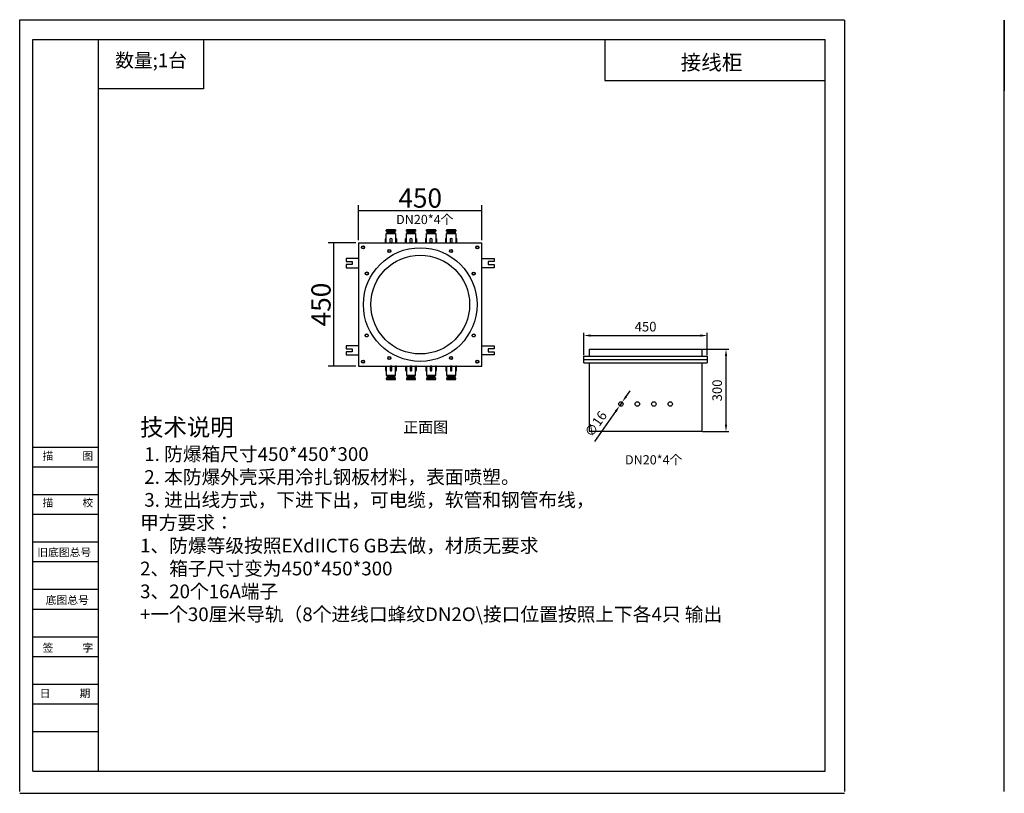
# Model space of a CAD drawing. Units: millimetres. Extents: x 6637 to 32621, y 2904 to 5722.
# Drawn here: x 10122 to 13710, y 2904 to 5722 of the extents above; entities that cross this region are included whole.
import ezdxf

# ---------------------------------------------------------------- set-up
doc = ezdxf.new("R2010")
doc.units = ezdxf.units.MM
doc.layers.add('WIRE-动力', color=2, linetype='Continuous')
doc.layers.add('粗实线', color=7, linetype='Continuous')
doc.layers.add('尺寸线', color=1, linetype='Continuous', lineweight=9)
doc.styles.add('PDF SimSun', font='SimSun.ttf')
doc.styles.get("Standard").update_dxf_attribs({"font": 'arial.ttf'})
doc.styles.add('宋', font='SimSun.ttf')
doc.dimstyles.new('20倍', dxfattribs={"dimtxt": 70, "dimasz": 70, "dimexe": 20, "dimexo": 10, "dimgap": 10, "dimtad": 1, "dimdec": 0, "dimzin": 0, "dimdsep": 46, "dimtxsty": 'Standard', "dimcen": 35, "dimdle": 140, "dimclrd": 4, "dimclre": 4, "dimclrt": 3, "dimadec": 0, "dimazin": 0, "dimtfac": 0.7143, "dimtdec": 1, "dimtmove": 0, "dimatfit": 3, "dimfxl": 1, "dimtolj": 1, "dimarcsym": 0})
doc.dimstyles.new('副本 (3) ISO-25', dxfattribs={"dimtxt": 35, "dimasz": 25, "dimexe": 10, "dimexo": 3, "dimgap": 10, "dimtad": 1, "dimdsep": 46, "dimtxsty": 'Standard', "dimcen": 2.5, "dimadec": 0, "dimazin": 0, "dimtfac": 1, "dimtmove": 0, "dimatfit": 3, "dimfxl": 1, "dimarcsym": 0})

# ---------------------------------------------------------------- blocks, each defined once
blk = doc.blocks.new('*D25')
at = {"color": 4, "linetype": 'Continuous', "lineweight": -2, "transparency": 16777216}
for p, q in [((11356.9, 4919.6), (11356.9, 5046.8)), ((11359.4, 5026.8), (11804.4, 5026.8)), ((11806.9, 4919.6), (11806.9, 5046.8))]:
    blk.add_line(p, q, dxfattribs=at)
at = {"color": 4, "transparency": 16777216}
for points in [[(11359.4, 5027.2), (11359.4, 5026.3), (11356.9, 5026.8)], [(11804.4, 5027.2), (11804.4, 5026.3), (11806.9, 5026.8)]]:
    blk.add_solid(points, dxfattribs=at)
at = {"layer": 'Defpoints', "color": 0, "transparency": 16777216}
for p in [(11806.9, 5026.8), (11356.9, 4909.6), (11806.9, 4909.6)]:
    blk.add_point(p, dxfattribs=at)
at = {"color": 3, "transparency": 16777216, "insert": (11581.9, 5072.5), "char_height": 70, "attachment_point": 5}
blk.add_mtext('\\A1;450', dxfattribs=at)
blk = doc.blocks.new('*D23')
at = {"color": 4, "linetype": 'Continuous', "lineweight": -2, "transparency": 16777216}
for p, q in [((11346.9, 4909.6), (11246.2, 4909.6)), ((11266.2, 4907.1), (11266.2, 4462.1)), ((11346.9, 4459.6), (11246.2, 4459.6))]:
    blk.add_line(p, q, dxfattribs=at)
at = {"color": 4, "transparency": 16777216}
for points in [[(11265.7, 4907.1), (11266.6, 4907.1), (11266.2, 4909.6)], [(11265.7, 4462.1), (11266.6, 4462.1), (11266.2, 4459.6)]]:
    blk.add_solid(points, dxfattribs=at)
at = {"layer": 'Defpoints', "color": 0, "transparency": 16777216}
for p in [(11356.9, 4909.6), (11266.2, 4459.6), (11356.9, 4459.6)]:
    blk.add_point(p, dxfattribs=at)
at = {"color": 3, "transparency": 16777216, "insert": (11220.4, 4684.6), "char_height": 70, "attachment_point": 5, "rotation": 90}
blk.add_mtext('\\A1;450', dxfattribs=at)
blk = doc.blocks.new('*D56')
at = {"layer": 'Defpoints', "color": 0, "transparency": 16777216}
for p in [(12628.2, 4571.7), (12178.2, 4496.8), (12628.2, 4496.8)]:
    blk.add_point(p, dxfattribs=at)
at = {"layer": '粗实线', "color": 0, "lineweight": -2, "transparency": 16777216}
for p, q in [((12178.2, 4499.8), (12178.2, 4581.7)), ((12203.2, 4571.7), (12603.2, 4571.7)), ((12628.2, 4499.8), (12628.2, 4581.7))]:
    blk.add_line(p, q, dxfattribs=at)
at = {"layer": '粗实线', "color": 0, "transparency": 16777216}
for points in [[(12203.2, 4575.9), (12203.2, 4567.6), (12178.2, 4571.7)], [(12603.2, 4575.9), (12603.2, 4567.6), (12628.2, 4571.7)]]:
    blk.add_solid(points, dxfattribs=at)
at = {"layer": '粗实线', "color": 0, "transparency": 16777216, "insert": (12403.2, 4599.6), "char_height": 35, "width": 139.218, "attachment_point": 5}
blk.add_mtext('450', dxfattribs=at)
blk = doc.blocks.new('*D57')
at = {"layer": 'Defpoints', "color": 0, "transparency": 16777216}
for p in [(12608.2, 4521.8), (12696.3, 4521.8), (12608.2, 4221.8)]:
    blk.add_point(p, dxfattribs=at)
at = {"layer": '粗实线', "color": 0, "lineweight": -2, "transparency": 16777216}
for p, q in [((12611.2, 4521.8), (12706.3, 4521.8)), ((12696.3, 4246.8), (12696.3, 4496.8)), ((12611.2, 4221.8), (12706.3, 4221.8))]:
    blk.add_line(p, q, dxfattribs=at)
at = {"layer": '粗实线', "color": 0, "transparency": 16777216}
for points in [[(12692.2, 4496.8), (12700.5, 4496.8), (12696.3, 4521.8)], [(12692.2, 4246.8), (12700.5, 4246.8), (12696.3, 4221.8)]]:
    blk.add_solid(points, dxfattribs=at)
at = {"layer": '粗实线', "color": 0, "transparency": 16777216, "insert": (12668.5, 4371.8), "char_height": 35, "width": 140, "attachment_point": 5, "rotation": 90}
blk.add_mtext('300', dxfattribs=at)
blk = doc.blocks.new('*D74')
at = {"layer": 'Defpoints', "color": 0, "transparency": 16777216}
for p in [(12308.6, 4315.8), (12317.8, 4328.9)]:
    blk.add_point(p, dxfattribs=at)
at = {"layer": '粗实线', "color": 0, "lineweight": -2, "transparency": 16777216}
for p, q in [((12332.2, 4349.3), (12346.5, 4369.8)), ((12317.8, 4328.9), (12308.6, 4315.8)), ((12217.9, 4186.2), (12294.3, 4295.3))]:
    blk.add_line(p, q, dxfattribs=at)
at = {"layer": '粗实线', "color": 0, "transparency": 16777216}
for points in [[(12328.7, 4351.7), (12335.6, 4347), (12317.8, 4328.9)], [(12290.9, 4297.7), (12297.7, 4292.9), (12308.6, 4315.8)]]:
    blk.add_solid(points, dxfattribs=at)
at = {"layer": '粗实线', "color": 0, "transparency": 16777216, "insert": (12225.3, 4247.1), "char_height": 35, "attachment_point": 5, "rotation": 54.9849}
blk.add_mtext('∅16', dxfattribs=at)

msp = doc.modelspace()

# ---------------------------------------------------------------- linework, layer by layer
at = {"lineweight": -3}
for p, q in [((10122.341, 5722.173), (13128.627, 5722.173)), ((10122.341, 2910.587), (10122.341, 5722.173)), ((13129.591, 2910.587), (13129.591, 5720.854)), ((13710.483, 2910.587), (13710.483, 5720.854)), ((13710.483, 5720.854), (13710.483, 5462.565)), ((10170.824, 5649.732), (13057.591, 5649.732)), ((10170.824, 2984.887), (10170.824, 5649.732)), ((10409.289, 2984.887), (10409.289, 5649.732)), ((13057.591, 2984.887), (13057.591, 5649.732)), ((10170.824, 4165.687), (10409.289, 4165.687)), ((10170.824, 4093.687), (10409.289, 4093.687)), ((10170.824, 3992.887), (10409.289, 3992.887)), ((10170.824, 3920.887), (10409.289, 3920.887)), ((10170.824, 3820.087), (10409.289, 3820.087)), ((10170.824, 3748.087), (10409.289, 3748.087)), ((10170.824, 3647.287), (10409.289, 3647.287)), ((10170.824, 3575.287), (10409.289, 3575.287)), ((10170.824, 3474.487), (10409.289, 3474.487)), ((10170.824, 3402.487), (10409.289, 3402.487)), ((10170.824, 3301.687), (10409.289, 3301.687)), ((10170.824, 3229.687), (10409.289, 3229.687)), ((13057.591, 3245.315), (13057.656, 3245.315)), ((10170.824, 3128.887), (10409.289, 3128.887)), ((10170.824, 2984.887), (13057.591, 2984.887)), ((10122.341, 2904.302), (13128.627, 2904.302))]:
    msp.add_line(p, q, dxfattribs=at)
for p, q in [((10792.3, 5649.732), (10792.3, 5470.896)), ((10792.3, 5470.896), (10409.289, 5470.896)), ((11458.455, 4909.579), (11458.455, 4943.329)), ((11458.455, 4943.329), (11492.205, 4943.329)), ((11492.205, 4943.329), (11492.205, 4909.579)), ((11531.58, 4909.579), (11531.58, 4943.329)), ((11531.58, 4943.329), (11565.33, 4943.329)), ((11565.33, 4943.329), (11565.33, 4909.579)), ((11604.705, 4909.579), (11604.705, 4943.329)), ((11604.705, 4943.329), (11638.455, 4943.329)), ((11638.455, 4943.329), (11638.455, 4909.579)), ((11677.83, 4909.579), (11677.83, 4943.329)), ((11677.83, 4943.329), (11711.58, 4943.329)), ((11711.58, 4943.329), (11711.58, 4909.579)), ((11356.883, 4909.579), (11356.883, 4459.583)), ((11806.883, 4459.583), (11806.883, 4909.579)), ((11311.883, 4852.656), (11311.883, 4841.406)), ((11311.883, 4830.156), (11311.883, 4818.906)), ((11356.883, 4459.583), (11806.883, 4459.583)), ((11458.455, 4459.583), (11458.455, 4425.833)), ((11492.205, 4425.833), (11492.205, 4459.583)), ((11531.58, 4459.583), (11531.58, 4425.833)), ((11565.33, 4425.833), (11565.33, 4459.583)), ((11604.705, 4459.583), (11604.705, 4425.833)), ((11638.455, 4425.833), (11638.455, 4459.583)), ((11677.83, 4459.583), (11677.83, 4425.833)), ((11711.58, 4425.833), (11711.58, 4459.583)), ((11458.455, 4425.833), (11492.205, 4425.833)), ((11531.58, 4425.833), (11565.33, 4425.833)), ((11604.705, 4425.833), (11638.455, 4425.833)), ((11677.83, 4425.833), (11711.58, 4425.833))]:
    msp.add_line(p, q)
for points in [[(11460.705, 4957.954), (11489.955, 4957.954, -0.41421356), (11492.205, 4955.704), (11492.205, 4952.329), (11458.455, 4952.329), (11458.455, 4955.704, -0.41421356)], [(11533.83, 4957.954), (11563.08, 4957.954, -0.41421356), (11565.33, 4955.704), (11565.33, 4952.329), (11531.58, 4952.329), (11531.58, 4955.704, -0.41421356)], [(11606.955, 4957.954), (11636.205, 4957.954, -0.41421356), (11638.455, 4955.704), (11638.455, 4952.329), (11604.705, 4952.329), (11604.705, 4955.704, -0.41421356)], [(11680.08, 4957.954), (11709.33, 4957.954, -0.41421356), (11711.58, 4955.704), (11711.58, 4952.329), (11677.83, 4952.329), (11677.83, 4955.704, -0.41421356)], [(11475.345, 4926.454), (11475.345, 4926.454, -0.41421356), (11478.157, 4923.641), (11478.157, 4909.579), (11472.532, 4909.579), (11472.532, 4923.641, -0.41421356)], [(11548.47, 4926.454), (11548.47, 4926.454, -0.41421356), (11551.282, 4923.641), (11551.282, 4909.579), (11545.657, 4909.579), (11545.657, 4923.641, -0.41421356)], [(11621.595, 4926.454), (11621.595, 4926.454, -0.41421356), (11624.407, 4923.641), (11624.407, 4909.579), (11618.782, 4909.579), (11618.782, 4923.641, -0.41421356)], [(11694.72, 4926.454), (11694.72, 4926.454, -0.41421356), (11697.532, 4923.641), (11697.532, 4909.579), (11691.907, 4909.579), (11691.907, 4923.641, -0.41421356)], [(11475.345, 4442.708), (11475.345, 4442.708, 0.41421356), (11478.157, 4445.521), (11478.157, 4459.583), (11472.532, 4459.583), (11472.532, 4445.521, 0.41421356)], [(11548.47, 4442.708), (11548.47, 4442.708, 0.41421356), (11551.282, 4445.521), (11551.282, 4459.583), (11545.657, 4459.583), (11545.657, 4445.521, 0.41421356)], [(11621.595, 4442.708), (11621.595, 4442.708, 0.41421356), (11624.407, 4445.521), (11624.407, 4459.583), (11618.782, 4459.583), (11618.782, 4445.521, 0.41421356)], [(11694.72, 4442.708), (11694.72, 4442.708, 0.41421356), (11697.532, 4445.521), (11697.532, 4459.583), (11691.907, 4459.583), (11691.907, 4445.521, 0.41421356)], [(11460.705, 4411.208), (11489.955, 4411.208, 0.41421356), (11492.205, 4413.458), (11492.205, 4416.833), (11458.455, 4416.833), (11458.455, 4413.458, 0.41421356)], [(11533.83, 4411.208), (11563.08, 4411.208, 0.41421356), (11565.33, 4413.458), (11565.33, 4416.833), (11531.58, 4416.833), (11531.58, 4413.458, 0.41421356)], [(11606.955, 4411.208), (11636.205, 4411.208, 0.41421356), (11638.455, 4413.458), (11638.455, 4416.833), (11604.705, 4416.833), (11604.705, 4413.458, 0.41421356)], [(11680.08, 4411.208), (11709.33, 4411.208, 0.41421356), (11711.58, 4413.458), (11711.58, 4416.833), (11677.83, 4416.833), (11677.83, 4413.458, 0.41421356)]]:
    msp.add_lwpolyline(points, format="xyb", close=True)
for points in [[(11462.955, 4952.329), (11487.705, 4952.329), (11487.705, 4948.954), (11462.955, 4948.954)], [(11536.08, 4952.329), (11560.83, 4952.329), (11560.83, 4948.954), (11536.08, 4948.954)], [(11609.205, 4952.329), (11633.955, 4952.329), (11633.955, 4948.954), (11609.205, 4948.954)], [(11682.33, 4952.329), (11707.08, 4952.329), (11707.08, 4948.954), (11682.33, 4948.954)], [(11461.268, 4948.954), (11489.393, 4948.954), (11489.393, 4943.329), (11461.268, 4943.329)], [(11534.393, 4948.954), (11562.518, 4948.954), (11562.518, 4943.329), (11534.393, 4943.329)], [(11607.518, 4948.954), (11635.643, 4948.954), (11635.643, 4943.329), (11607.518, 4943.329)], [(11680.643, 4948.954), (11708.768, 4948.954), (11708.768, 4943.329), (11680.643, 4943.329)], [(11376.356, 4897.204), (11378.954, 4892.704), (11376.356, 4888.204), (11371.16, 4888.204), (11368.562, 4892.704), (11371.16, 4897.204)], [(11471.981, 4883.937), (11474.579, 4879.437), (11471.981, 4874.937), (11466.785, 4874.937), (11464.187, 4879.437), (11466.785, 4883.937)], [(11696.981, 4883.937), (11699.579, 4879.437), (11696.981, 4874.937), (11691.785, 4874.937), (11689.187, 4879.437), (11691.785, 4883.937)], [(11792.606, 4897.204), (11795.204, 4892.704), (11792.606, 4888.204), (11787.41, 4888.204), (11784.812, 4892.704), (11787.41, 4897.204)], [(11390.073, 4802.353), (11392.671, 4797.853), (11390.073, 4793.353), (11384.877, 4793.353), (11382.279, 4797.853), (11384.877, 4802.353)], [(11779.306, 4801.634), (11781.904, 4797.134), (11779.306, 4792.634), (11774.11, 4792.634), (11771.512, 4797.134), (11774.11, 4801.634)], [(11389.624, 4576.583), (11392.222, 4572.083), (11389.624, 4567.583), (11384.428, 4567.583), (11381.83, 4572.083), (11384.428, 4576.583)], [(11779.338, 4576.583), (11781.936, 4572.083), (11779.338, 4567.583), (11774.142, 4567.583), (11771.544, 4572.083), (11774.142, 4576.583)], [(11471.981, 4494.225), (11474.579, 4489.725), (11471.981, 4485.225), (11466.785, 4485.225), (11464.187, 4489.725), (11466.785, 4494.225)], [(11696.981, 4494.225), (11699.579, 4489.725), (11696.981, 4485.225), (11691.785, 4485.225), (11689.187, 4489.725), (11691.785, 4494.225)], [(11376.356, 4480.958), (11378.954, 4476.458), (11376.356, 4471.958), (11371.16, 4471.958), (11368.562, 4476.458), (11371.16, 4480.958)], [(11792.606, 4480.958), (11795.204, 4476.458), (11792.606, 4471.958), (11787.41, 4471.958), (11784.812, 4476.458), (11787.41, 4480.958)], [(11461.268, 4420.208), (11489.393, 4420.208), (11489.393, 4425.833), (11461.268, 4425.833)], [(11462.955, 4416.833), (11487.705, 4416.833), (11487.705, 4420.208), (11462.955, 4420.208)], [(11534.393, 4420.208), (11562.518, 4420.208), (11562.518, 4425.833), (11534.393, 4425.833)], [(11536.08, 4416.833), (11560.83, 4416.833), (11560.83, 4420.208), (11536.08, 4420.208)], [(11607.518, 4420.208), (11635.643, 4420.208), (11635.643, 4425.833), (11607.518, 4425.833)], [(11609.205, 4416.833), (11633.955, 4416.833), (11633.955, 4420.208), (11609.205, 4420.208)], [(11680.643, 4420.208), (11708.768, 4420.208), (11708.768, 4425.833), (11680.643, 4425.833)], [(11682.33, 4416.833), (11707.08, 4416.833), (11707.08, 4420.208), (11682.33, 4420.208)]]:
    msp.add_lwpolyline(points, close=True)
for points in [[(11455.643, 4909.579), (11455.643, 4923.641, -0.41421356), (11458.455, 4926.454), (11458.455, 4926.454)], [(11492.205, 4926.454), (11492.205, 4926.454, -0.41421356), (11495.018, 4923.641), (11495.018, 4909.579), (11492.205, 4909.579)], [(11528.768, 4909.579), (11528.768, 4923.641, -0.41421356), (11531.58, 4926.454), (11531.58, 4926.454)], [(11565.33, 4926.454), (11565.33, 4926.454, -0.41421356), (11568.143, 4923.641), (11568.143, 4909.579), (11565.33, 4909.579)], [(11601.893, 4909.579), (11601.893, 4923.641, -0.41421356), (11604.705, 4926.454), (11604.705, 4926.454)], [(11638.455, 4926.454), (11638.455, 4926.454, -0.41421356), (11641.268, 4923.641), (11641.268, 4909.579), (11638.455, 4909.579)], [(11675.018, 4909.579), (11675.018, 4923.641, -0.41421356), (11677.83, 4926.454), (11677.83, 4926.454)], [(11711.58, 4926.454), (11711.58, 4926.454, -0.41421356), (11714.393, 4923.641), (11714.393, 4909.579), (11711.58, 4909.579)], [(11455.643, 4459.583), (11455.643, 4445.521, 0.41421356), (11458.455, 4442.708), (11458.455, 4442.708)], [(11492.205, 4442.708), (11492.205, 4442.708, 0.41421356), (11495.018, 4445.521), (11495.018, 4459.583), (11492.205, 4459.583)], [(11528.768, 4459.583), (11528.768, 4445.521, 0.41421356), (11531.58, 4442.708), (11531.58, 4442.708)], [(11565.33, 4442.708), (11565.33, 4442.708, 0.41421356), (11568.143, 4445.521), (11568.143, 4459.583), (11565.33, 4459.583)], [(11601.893, 4459.583), (11601.893, 4445.521, 0.41421356), (11604.705, 4442.708), (11604.705, 4442.708)], [(11638.455, 4442.708), (11638.455, 4442.708, 0.41421356), (11641.268, 4445.521), (11641.268, 4459.583), (11638.455, 4459.583)], [(11675.018, 4459.583), (11675.018, 4445.521, 0.41421356), (11677.83, 4442.708), (11677.83, 4442.708)], [(11711.58, 4442.708), (11711.58, 4442.708, 0.41421356), (11714.393, 4445.521), (11714.393, 4459.583), (11711.58, 4459.583)]]:
    msp.add_lwpolyline(points, format="xyb")
for centre, radius in [((11373.758, 4892.704), 5.625), ((11581.883, 4684.581), 207), ((11469.383, 4879.437), 5.625), ((11694.383, 4879.437), 5.625), ((11790.008, 4892.704), 5.625), ((11581.883, 4684.581), 180), ((11387.475, 4797.853), 5.625), ((11776.708, 4797.134), 5.625), ((11387.026, 4572.083), 5.625), ((11776.74, 4572.083), 5.625), ((11469.383, 4489.725), 5.625), ((11694.383, 4489.725), 5.625), ((11373.758, 4476.458), 5.625), ((11790.008, 4476.458), 5.625), ((12313.227, 4322.318), 8), ((12373.227, 4322.318), 8), ((12433.227, 4322.318), 8), ((12493.227, 4322.318), 8)]:
    msp.add_circle(centre, radius)
at = {"layer": 'WIRE-动力', "color": 3}
for p, q in [((12254.494, 5649.732), (12254.494, 5501.269)), ((12254.494, 5501.269), (13057.591, 5501.269))]:
    msp.add_line(p, q, dxfattribs=at)
at = {"layer": '粗实线'}
for p, q in [((11356.883, 4909.579), (11806.883, 4909.579)), ((11356.883, 4852.656), (11311.883, 4852.656)), ((11806.883, 4852.656), (11851.883, 4852.656)), ((11851.883, 4852.656), (11851.883, 4841.406)), ((11311.883, 4841.406), (11334.383, 4841.406)), ((11334.383, 4830.156), (11311.883, 4830.156)), ((11311.883, 4818.906), (11356.042, 4818.906)), ((11334.383, 4841.406), (11334.383, 4830.156)), ((11851.883, 4818.906), (11806.883, 4818.906)), ((11851.883, 4841.406), (11829.383, 4841.406)), ((11829.383, 4841.406), (11829.383, 4830.156)), ((11829.383, 4830.156), (11851.883, 4830.156)), ((11851.883, 4830.156), (11851.883, 4818.906)), ((11356.042, 4534.658), (11311.883, 4534.658)), ((11311.883, 4534.658), (11311.883, 4523.408)), ((11311.883, 4523.408), (11334.383, 4523.408)), ((11334.383, 4523.408), (11334.383, 4512.158)), ((11806.883, 4534.658), (11851.883, 4534.658)), ((11851.883, 4523.408), (11829.383, 4523.408)), ((11829.383, 4523.408), (11829.383, 4512.158)), ((11851.883, 4534.658), (11851.883, 4523.408)), ((12198.227, 4521.817), (12198.227, 4496.817)), ((12608.227, 4521.817), (12608.227, 4496.817)), ((11334.383, 4512.158), (11311.883, 4512.158)), ((11311.883, 4512.158), (11311.883, 4500.908)), ((11311.883, 4500.908), (11356.883, 4500.908)), ((11851.883, 4500.908), (11806.883, 4500.908)), ((11829.383, 4512.158), (11851.883, 4512.158)), ((11851.883, 4512.158), (11851.883, 4500.908)), ((12178.227, 4496.817), (12628.227, 4496.817)), ((12178.227, 4484.817), (12628.227, 4484.817)), ((12178.227, 4472.817), (12628.227, 4472.817)), ((12198.227, 4472.817), (12198.227, 4221.818)), ((12608.227, 4472.817), (12608.227, 4221.818))]:
    msp.add_line(p, q, dxfattribs=at)
for points in [[(12198.227, 4521.817), (12608.227, 4521.817)], [(12178.227, 4472.817), (12178.227, 4496.817)], [(12628.227, 4496.817), (12628.227, 4472.817)], [(12608.227, 4221.818), (12198.227, 4221.818)]]:
    msp.add_lwpolyline(points, dxfattribs=at)

# ---------------------------------------------------------------- texts
at = {"lineweight": -3}
for s, p in [('描', (10205.661, 4118.875)), ('图', (10350.85, 4118.875)), ('图', (10350.85, 4118.875)), ('描', (10205.661, 3948.74)), ('校', (10350.85, 3948.74)), ('旧底图总号', (10186.535, 3767.669)), ('底图总号', (10217.245, 3593.836)), ('签', (10205.981, 3420.002)), ('字', (10351.17, 3420.002)), ('日', (10195.24, 3254.045)), ('期', (10340.428, 3254.045))]:
    msp.add_text(s, height=28.8, dxfattribs=at).set_placement(p)
at = {"attachment_point": 1}
for s, width, insert, char_height in [('{\\fSimSun|b0|i0|c134|p2;数量};1{\\fSimSun|b0|i0|c134|p2;台}', 396.69511, (10470.4, 5599.154), 50), ('{\\fSimSun|b0|i0|c134|p2;接线柜}', 869.88067, (12530.812, 5593.99), 55), ('{\\fSimSun|b0|i0|c134|p2;正面图}', 316.39987, (11520.169, 4257.794), 40)]:
    msp.add_mtext_dynamic_manual_height_columns(s, width=width, gutter_width=12.5, heights=[0], dxfattribs=dict(at, insert=insert, char_height=char_height))
at = {"char_height": 33.6058, "attachment_point": 7, "style": 'PDF SimSun'}
for insert in [(11494.03, 4967.147), (12328.211, 4091.748)]:
    msp.add_mtext('DN20*4个', dxfattribs=dict(at, insert=insert))
at = {"layer": '尺寸线', "lineweight": 13, "insert": (10561.112, 4269.024), "char_height": 61.875, "width": 2460.37349, "attachment_point": 1, "style": '宋'}
msp.add_mtext('{\\fSimSun|b1|i0|c134|p2;\\H1.0101x;\\C1;技术说明\\P\\H0.8x; 1. 防爆箱尺寸450*450*300\\P 2. 本防爆外壳采用冷扎钢板材料，表面喷塑。\\C2;\\P\\C1; 3. 进出线方式，下进下出，可电缆，软管和钢管布线，\\P甲方要求：\\P1、防爆等级按照EXdIICT6 GB去做，材质无要求\\P2、箱子尺寸变为450*450*300\\P3、20个16A端子 +一个30厘米导轨（8个进线口蜂纹DN2O\\\\接口位置按照上下各4只 输出\\fSimSun|b0|i0|c134|p2;\\P\\H1.2375x;\\C0; }', dxfattribs=at)

# ---------------------------------------------------------------- dimensions: what is measured, and where the dimension line sits
at = {"color": 0}
dim = msp.add_linear_dim(base=(11806.883, 5026.764), p1=(11356.883, 4909.579), p2=(11806.883, 4909.579), dimstyle='20倍', override={"dimasz": 2.5, "dimdle": 5}, dxfattribs=at)
dim.commit()
dim.dimension.update_dxf_attribs({"geometry": '*D25', "text_midpoint": (11581.883, 5026.764), "dimtype": 160})
dim = msp.add_linear_dim(base=(11266.157, 4459.583), p1=(11356.883, 4909.579), p2=(11356.883, 4459.583), angle=90, dimstyle='20倍', override={"dimasz": 2.5, "dimdle": 5}, dxfattribs=at)
dim.commit()
dim.dimension.update_dxf_attribs({"geometry": '*D23', "text_midpoint": (11220.417, 4684.581)})
at = {"layer": '粗实线'}
dim = msp.add_linear_dim(base=(12628.227, 4571.743), p1=(12178.227, 4496.817), p2=(12628.227, 4496.817), dimstyle='副本 (3) ISO-25', override={"dimsah": 1, "dimtzin": 8}, dxfattribs=at)
dim.commit()
dim.dimension.update_dxf_attribs({"geometry": '*D56', "text_midpoint": (12403.227, 4599.613)})
dim = msp.add_linear_dim(base=(12696.348, 4521.817), p1=(12608.227, 4221.818), p2=(12608.227, 4521.817), angle=270, dimstyle='副本 (3) ISO-25', override={"dimsah": 1, "dimtzin": 8}, dxfattribs=at)
dim.commit()
dim.dimension.update_dxf_attribs({"geometry": '*D57', "text_midpoint": (12668.466, 4371.818)})
dim = msp.add_diameter_dim_2p(p1=(12317.817, 4328.87), p2=(12308.637, 4315.766), dimstyle='副本 (3) ISO-25', override={"dimsah": 1}, dxfattribs=at)
dim.commit()
dim.dimension.update_dxf_attribs({"geometry": '*D74', "text_midpoint": (12248.907, 4230.511)})

doc.saveas('drawing.dxf')
